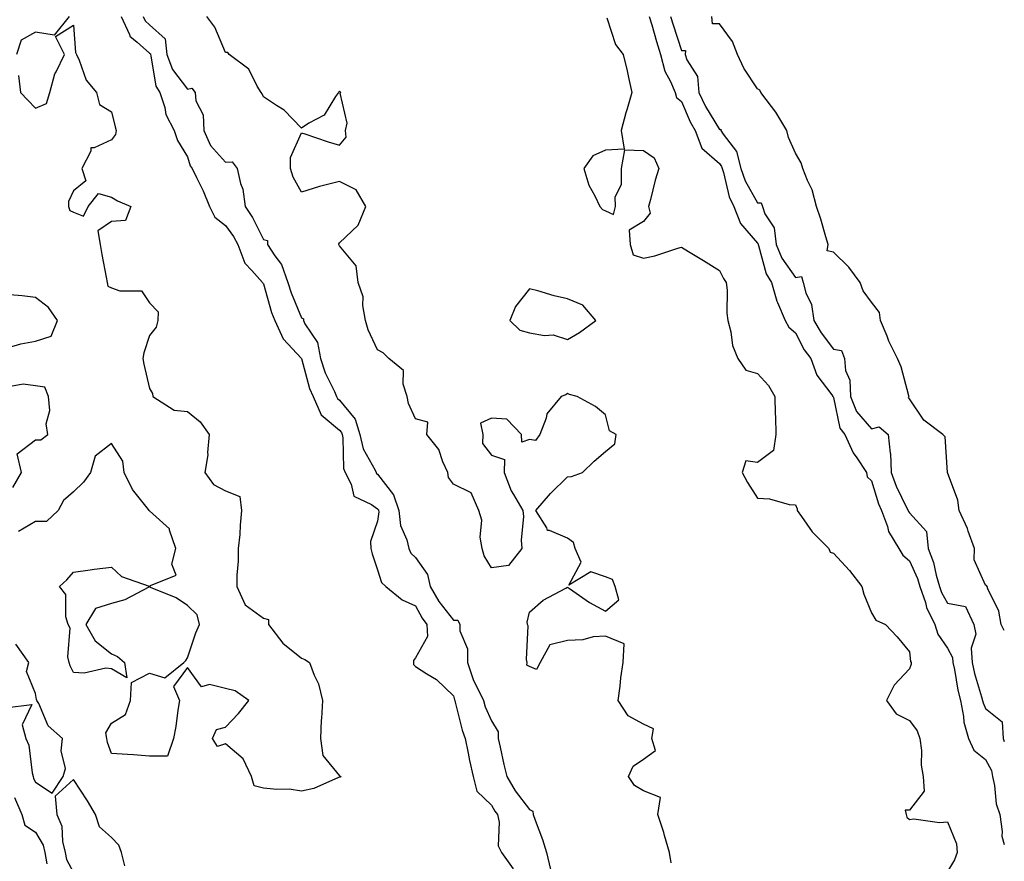
# Model space of a CAD drawing. Units: inches. Extents: x 936803 to 939443, y 7382378 to 7385018.
# Drawn here: x 939184 to 939443, y 7384200 to 7384421 of the extents above; entities that cross this region are included whole.
import ezdxf

# ---------------------------------------------------------------- set-up
doc = ezdxf.new("R2010")
doc.units = ezdxf.units.IN
doc.header["$MEASUREMENT"] = 0
doc.layers.add('Contour_93687382', color=7, linetype='Continuous', true_color=0x841da6)

msp = doc.modelspace()

# ---------------------------------------------------------------- linework, layer by layer
at = {"layer": 'Contour_93687382'}
for points in [[(939196.87, 7384421.92, 3361), (939192.92, 7384417.05, 3361), (939188.05, 7384417.78, 3361), (939184.27, 7384415.7, 3361), (939183.03, 7384411.92, 3361)], [(939183.58, 7384406.39, 3361), (939184.04, 7384401.92, 3361), (939185.98, 7384399.86, 3361), (939188.05, 7384397.83, 3361), (939190.91, 7384399.06, 3361), (939191.83, 7384401.92, 3361), (939193.15, 7384406.82, 3361), (939193.49, 7384407.36, 3361), (939195.66, 7384411.92, 3361), (939193.32, 7384416.64, 3361), (939198.05, 7384419.61, 3361), (939198.58, 7384412.45, 3361), (939198.82, 7384411.92, 3361), (939199.54, 7384410.43, 3361), (939201.34, 7384405.21, 3361), (939204.1, 7384401.92, 3361), (939204.91, 7384398.78, 3361), (939208.05, 7384396.87, 3361), (939209.02, 7384392.89, 3361), (939209.25, 7384391.92, 3361), (939209.09, 7384390.88, 3361), (939208.05, 7384389.48, 3361), (939203.45, 7384387.32, 3361), (939202.59, 7384387.38, 3361), (939202.6, 7384386.46, 3361), (939200.25, 7384381.92, 3361), (939201.31, 7384378.66, 3361), (939198.05, 7384376.07, 3361), (939196.7, 7384373.27, 3361), (939196.68, 7384371.92, 3361), (939197.03, 7384370.9, 3361), (939198.05, 7384370.4, 3361), (939200.63, 7384369.34, 3361), (939201.9, 7384371.92, 3361), (939204.65, 7384375.32, 3361), (939208.05, 7384374.34, 3361), (939209.58, 7384373.45, 3361), (939213.09, 7384371.92, 3361), (939211.7, 7384368.27, 3361), (939208.05, 7384367.95, 3361), (939204.44, 7384365.53, 3361), (939205.02, 7384361.92, 3361), (939205.45, 7384359.32, 3361), (939206.65, 7384353.32, 3361), (939206.9, 7384351.92, 3361), (939207.08, 7384350.95, 3361), (939208.05, 7384350.53, 3361), (939210.25, 7384349.72, 3361), (939215.9, 7384349.77, 3361), (939218.05, 7384346.61, 3361), (939220.34, 7384344.22, 3361), (939220.24, 7384341.92, 3361), (939219.79, 7384340.18, 3361), (939218.05, 7384337.95, 3361), (939216.54, 7384333.43, 3361), (939216.31, 7384331.92, 3361), (939216.56, 7384330.43, 3361), (939218.05, 7384324.04, 3361), (939218.82, 7384322.69, 3361), (939218.88, 7384321.92, 3361), (939224.5, 7384318.37, 3361), (939228.05, 7384317.99, 3361), (939231.37, 7384315.24, 3361), (939233.75, 7384311.92, 3361), (939233.3, 7384307.17, 3361), (939233.37, 7384306.6, 3361), (939232.63, 7384301.92, 3361), (939234.89, 7384298.76, 3361), (939238.05, 7384297.14, 3361), (939241.78, 7384295.65, 3361), (939242.28, 7384291.92, 3361), (939241.87, 7384288.1, 3361), (939241.76, 7384285.62, 3361), (939241.4, 7384281.92, 3361), (939241.36, 7384278.62, 3361), (939241.05, 7384274.92, 3361), (939241.01, 7384271.92, 3361), (939243.23, 7384267.1, 3361), (939248.05, 7384263.57, 3361), (939249.35, 7384263.22, 3361), (939249.37, 7384261.92, 3361), (939253.1, 7384256.98, 3361), (939258.05, 7384253.08, 3361), (939258.87, 7384252.74, 3361), (939260.16, 7384251.92, 3361), (939261.37, 7384248.6, 3361), (939262.48, 7384246.35, 3361), (939263.54, 7384241.92, 3361), (939263.31, 7384237.18, 3361), (939263.2, 7384236.77, 3361), (939263.05, 7384231.92, 3361), (939263.62, 7384227.49, 3361), (939268.05, 7384222.07, 3361), (939268.15, 7384222.02, 3361), (939268.46, 7384221.92, 3361), (939268.18, 7384221.79, 3361), (939268.05, 7384221.73, 3361), (939267.78, 7384221.65, 3361), (939261.24, 7384218.73, 3361), (939258.05, 7384218.09, 3361), (939254.76, 7384218.63, 3361), (939251.5, 7384218.47, 3361), (939248.05, 7384218.86, 3361), (939245.57, 7384219.44, 3361), (939244.85, 7384221.92, 3361), (939242.68, 7384226.56, 3361), (939238.05, 7384230.54, 3361), (939235.95, 7384229.82, 3361), (939234.57, 7384231.92, 3361), (939235.67, 7384234.3, 3361), (939238.05, 7384234.87, 3361), (939241.48, 7384238.49, 3361), (939244.18, 7384241.92, 3361), (939240.58, 7384244.45, 3361), (939238.05, 7384245.12, 3361), (939233.81, 7384246.16, 3361), (939231.68, 7384245.55, 3361), (939228.05, 7384250.57, 3361), (939224.38, 7384245.59, 3361), (939225.96, 7384241.92, 3361), (939225.52, 7384239.39, 3361), (939224.92, 7384235.06, 3361), (939224.32, 7384231.92, 3361), (939222.73, 7384227.24, 3361), (939218.05, 7384227.32, 3361), (939213.78, 7384227.65, 3361), (939212.28, 7384227.69, 3361), (939208.05, 7384227.99, 3361), (939206.97, 7384230.84, 3361), (939206.76, 7384231.92, 3361), (939206.58, 7384233.39, 3361), (939208.05, 7384235.99, 3361), (939211.74, 7384238.23, 3361), (939213.04, 7384241.92, 3361), (939213.27, 7384246.69, 3361), (939218.05, 7384249.09, 3361), (939222.07, 7384247.9, 3361), (939227.1, 7384251.92, 3361), (939227.55, 7384252.42, 3361), (939228.05, 7384253.14, 3361), (939230.21, 7384259.76, 3361), (939231.22, 7384261.92, 3361), (939230.59, 7384264.46, 3361), (939228.05, 7384266.89, 3361), (939225.06, 7384268.93, 3361), (939218.28, 7384271.68, 3361), (939218.05, 7384271.8, 3361), (939217.84, 7384271.72, 3361), (939211.55, 7384268.42, 3361), (939208.05, 7384267.45, 3361), (939203.84, 7384266.13, 3361), (939201.23, 7384261.92, 3361), (939203.74, 7384257.61, 3361), (939208.05, 7384254.19, 3361), (939209.65, 7384253.52, 3361), (939211.42, 7384251.92, 3361), (939212.09, 7384247.87, 3361), (939208.05, 7384250.24, 3361), (939206.54, 7384250.4, 3361), (939200.87, 7384249.1, 3361), (939198.05, 7384249.26, 3361), (939197.15, 7384251.02, 3361), (939196.88, 7384251.92, 3361), (939196.55, 7384253.43, 3361), (939197.12, 7384260.99, 3361), (939196.64, 7384261.92, 3361), (939196, 7384263.97, 3361), (939195.98, 7384269.86, 3361), (939194.3, 7384271.92, 3361), (939196.28, 7384273.69, 3361), (939198.05, 7384275.69, 3361), (939202.41, 7384276.28, 3361), (939203.45, 7384276.52, 3361), (939208.05, 7384277.03, 3361), (939210.69, 7384274.56, 3361), (939217.95, 7384272.02, 3361), (939218.05, 7384271.97, 3361), (939218.29, 7384272.16, 3361), (939225.03, 7384274.94, 3361), (939223.94, 7384277.81, 3361), (939224.93, 7384281.92, 3361), (939223.26, 7384286.71, 3361), (939223.26, 7384287.13, 3361), (939218.95, 7384291.02, 3361), (939218.05, 7384291.88, 3361), (939218, 7384291.87, 3361), (939217.98, 7384291.92, 3361), (939217.75, 7384292.22, 3361), (939213.55, 7384297.42, 3361), (939211.33, 7384301.92, 3361), (939211.05, 7384304.92, 3361), (939208.05, 7384309.53, 3361), (939203.74, 7384306.23, 3361), (939202.46, 7384301.92, 3361), (939200.63, 7384299.34, 3361), (939198.05, 7384296.83, 3361), (939195.41, 7384294.56, 3361), (939193.97, 7384291.92, 3361), (939190.92, 7384289.05, 3361), (939188.05, 7384289.03, 3361), (939183.53, 7384286.44, 3361)], [(939210.56, 7384421.92, 3362), (939212.75, 7384417.22, 3362), (939212.86, 7384416.73, 3362), (939214.79, 7384415.18, 3362), (939218.05, 7384412.31, 3362), (939218.26, 7384412.12, 3362), (939218.28, 7384411.92, 3362), (939218.41, 7384411.57, 3362), (939219.68, 7384403.55, 3362), (939220.78, 7384401.92, 3362), (939222.04, 7384397.93, 3362), (939222.29, 7384396.16, 3362), (939224.52, 7384391.92, 3362), (939225.4, 7384389.27, 3362), (939228.05, 7384385.02, 3362), (939228.72, 7384382.59, 3362), (939229.3, 7384381.92, 3362), (939230.38, 7384379.59, 3362), (939232.16, 7384376.03, 3362), (939233.86, 7384371.92, 3362), (939235.22, 7384369.09, 3362), (939238.05, 7384366.93, 3362), (939240.13, 7384364, 3362), (939241.28, 7384361.92, 3362), (939243.1, 7384356.97, 3362), (939244.92, 7384355.05, 3362), (939247.78, 7384351.92, 3362), (939247.89, 7384351.76, 3362), (939248.05, 7384351.56, 3362), (939250.18, 7384344.05, 3362), (939250.98, 7384341.92, 3362), (939253.21, 7384337.08, 3362), (939258.05, 7384331.94, 3362), (939258.06, 7384331.91, 3362), (939260.18, 7384324.05, 3362), (939261.1, 7384321.92, 3362), (939263.2, 7384317.07, 3362), (939268.05, 7384313.06, 3362), (939268.57, 7384312.44, 3362), (939268.73, 7384311.92, 3362), (939268.93, 7384311.04, 3362), (939269.1, 7384302.97, 3362), (939269.52, 7384301.92, 3362), (939271.08, 7384298.89, 3362), (939271.79, 7384295.66, 3362), (939276.48, 7384293.49, 3362), (939278.05, 7384292.4, 3362), (939278.26, 7384292.13, 3362), (939278.33, 7384291.92, 3362), (939278.37, 7384291.6, 3362), (939278.05, 7384289.12, 3362), (939276.17, 7384283.81, 3362), (939276.29, 7384281.92, 3362), (939276.62, 7384280.49, 3362), (939278.05, 7384276.34, 3362), (939279.11, 7384272.98, 3362), (939280.23, 7384271.92, 3362), (939284.51, 7384268.38, 3362), (939288.05, 7384266.81, 3362), (939289.75, 7384263.62, 3362), (939291.04, 7384261.92, 3362), (939291.21, 7384258.76, 3362), (939288.05, 7384253.17, 3362), (939287.51, 7384252.46, 3362), (939287.49, 7384251.92, 3362), (939287.54, 7384251.41, 3362), (939288.05, 7384250.9, 3362), (939291.02, 7384248.95, 3362), (939293.57, 7384247.44, 3362), (939298.05, 7384243.12, 3362), (939298.26, 7384242.14, 3362), (939298.37, 7384241.92, 3362), (939298.51, 7384241.46, 3362), (939300.29, 7384234.16, 3362), (939301.14, 7384231.92, 3362), (939301.93, 7384228.04, 3362), (939302.24, 7384226.11, 3362), (939303.19, 7384221.92, 3362), (939304.21, 7384218.08, 3362), (939308.05, 7384214.42, 3362), (939308.93, 7384212.8, 3362), (939309.58, 7384211.92, 3362), (939310.06, 7384209.91, 3362), (939309.79, 7384203.66, 3362), (939310.67, 7384201.92, 3362), (939313.72, 7384197.59, 3362)], [(939216.33, 7384421.92, 3363), (939216.87, 7384420.75, 3363), (939218.05, 7384419.71, 3363), (939222.15, 7384416.02, 3363), (939222.63, 7384411.92, 3363), (939224.06, 7384407.93, 3363), (939228.05, 7384402.8, 3363), (939229.19, 7384403.06, 3363), (939230.07, 7384401.92, 3363), (939230.24, 7384399.73, 3363), (939232.19, 7384396.06, 3363), (939232.3, 7384391.92, 3363), (939234.08, 7384387.95, 3363), (939238.05, 7384383.56, 3363), (939239.76, 7384383.64, 3363), (939241.12, 7384381.92, 3363), (939241.98, 7384377.99, 3363), (939242.62, 7384376.49, 3363), (939243.2, 7384371.92, 3363), (939245.16, 7384369.03, 3363), (939248.05, 7384363.28, 3363), (939249.08, 7384362.95, 3363), (939249.08, 7384361.92, 3363), (939251.05, 7384358.92, 3363), (939252.78, 7384356.65, 3363), (939254.42, 7384351.92, 3363), (939255.32, 7384349.18, 3363), (939258.05, 7384342.62, 3363), (939258.52, 7384342.39, 3363), (939258.54, 7384341.92, 3363), (939258.93, 7384341.04, 3363), (939262.22, 7384336.09, 3363), (939263, 7384331.92, 3363), (939264.29, 7384328.16, 3363), (939266.69, 7384323.28, 3363), (939267.27, 7384321.92, 3363), (939267.51, 7384321.38, 3363), (939268.05, 7384320.93, 3363), (939272.13, 7384316, 3363), (939273.4, 7384311.92, 3363), (939274.27, 7384308.14, 3363), (939277.44, 7384302.53, 3363), (939277.69, 7384301.92, 3363), (939277.81, 7384301.68, 3363), (939278.05, 7384301.52, 3363), (939282.21, 7384296.09, 3363), (939283.64, 7384291.92, 3363), (939284.11, 7384287.98, 3363), (939285.75, 7384284.22, 3363), (939286.24, 7384281.92, 3363), (939286.84, 7384280.71, 3363), (939288.05, 7384279.54, 3363), (939291.18, 7384275.05, 3363), (939291.87, 7384271.92, 3363), (939294.15, 7384268.02, 3363), (939298.05, 7384263.08, 3363), (939299.17, 7384263.04, 3363), (939299.72, 7384261.92, 3363), (939299.72, 7384260.25, 3363), (939301.69, 7384255.56, 3363), (939301.7, 7384251.92, 3363), (939303.29, 7384247.16, 3363), (939303.93, 7384246.04, 3363), (939305.9, 7384241.92, 3363), (939306.41, 7384240.28, 3363), (939308.05, 7384236.55, 3363), (939309.78, 7384233.65, 3363), (939309.79, 7384231.92, 3363), (939310.32, 7384229.65, 3363), (939311.24, 7384225.11, 3363), (939312.04, 7384221.92, 3363), (939314.28, 7384218.14, 3363), (939318.05, 7384213.24, 3363), (939318.93, 7384212.8, 3363), (939319.02, 7384211.92, 3363), (939319.51, 7384210.46, 3363), (939321.5, 7384205.37, 3363), (939322.49, 7384201.92, 3363), (939323.58, 7384197.45, 3363)], [(939355.3, 7384199.17, 3363), (939354.91, 7384201.92, 3363), (939353.59, 7384206.38, 3363), (939353.36, 7384207.23, 3363), (939351.85, 7384211.92, 3363), (939352.54, 7384216.41, 3363), (939348.05, 7384218.12, 3363), (939345.7, 7384219.57, 3363), (939344.05, 7384221.92, 3363), (939345.33, 7384224.64, 3363), (939348.05, 7384226.48, 3363), (939351.17, 7384228.8, 3363), (939350.2, 7384231.92, 3363), (939350.64, 7384234.51, 3363), (939348.05, 7384235.66, 3363), (939343.98, 7384237.85, 3363), (939341.35, 7384241.92, 3363), (939341.86, 7384245.73, 3363), (939342.07, 7384247.9, 3363), (939342.66, 7384251.92, 3363), (939342.95, 7384256.82, 3363), (939338.05, 7384258.85, 3363), (939334.81, 7384258.68, 3363), (939332.1, 7384257.87, 3363), (939328.05, 7384257.74, 3363), (939323.36, 7384256.61, 3363), (939320.83, 7384251.92, 3363), (939319.89, 7384250.08, 3363), (939318.05, 7384250.84, 3363), (939317.38, 7384251.25, 3363), (939317.43, 7384251.92, 3363), (939317.27, 7384252.7, 3363), (939317.68, 7384261.55, 3363), (939317.55, 7384261.92, 3363), (939317.43, 7384262.54, 3363), (939318.05, 7384265.16, 3363), (939321.67, 7384268.3, 3363), (939327.6, 7384271.47, 3363), (939328.05, 7384271.74, 3363), (939328.58, 7384271.39, 3363), (939333.86, 7384267.73, 3363), (939338.05, 7384265.43, 3363), (939341.51, 7384268.46, 3363), (939340.61, 7384271.92, 3363), (939339.88, 7384273.75, 3363), (939338.05, 7384274.51, 3363), (939334.15, 7384275.82, 3363), (939328.43, 7384272.29, 3363), (939331.63, 7384278.34, 3363), (939330.04, 7384281.92, 3363), (939329.66, 7384283.53, 3363), (939328.05, 7384284.66, 3363), (939323.31, 7384286.66, 3363), (939322.76, 7384286.63, 3363), (939322.58, 7384287.39, 3363), (939319.71, 7384291.92, 3363), (939323.6, 7384296.38, 3363), (939328.05, 7384300.74, 3363), (939329.06, 7384300.91, 3363), (939331.96, 7384301.92, 3363), (939335.1, 7384304.87, 3363), (939338.05, 7384307.48, 3363), (939340.49, 7384309.48, 3363), (939340.82, 7384311.92, 3363), (939339.06, 7384312.92, 3363), (939338.05, 7384317.14, 3363), (939335.44, 7384319.31, 3363), (939330.62, 7384321.92, 3363), (939328.55, 7384322.42, 3363), (939328.05, 7384322.73, 3363), (939327.63, 7384322.35, 3363), (939326.34, 7384321.92, 3363), (939322.57, 7384317.4, 3363), (939322.39, 7384316.26, 3363), (939320.73, 7384311.92, 3363), (939319.6, 7384310.37, 3363), (939318.05, 7384310.57, 3363), (939316.04, 7384309.91, 3363), (939315.95, 7384311.92, 3363), (939312.06, 7384315.93, 3363), (939308.05, 7384316.2, 3363), (939305.1, 7384314.87, 3363), (939305.72, 7384311.92, 3363), (939305.65, 7384309.52, 3363), (939308.05, 7384306.52, 3363), (939311.46, 7384305.33, 3363), (939311.38, 7384301.92, 3363), (939313.2, 7384297.07, 3363), (939313.8, 7384296.17, 3363), (939316.27, 7384291.92, 3363), (939316.46, 7384290.33, 3363), (939315.84, 7384284.13, 3363), (939316.02, 7384281.92, 3363), (939312.53, 7384277.44, 3363), (939308.05, 7384276.83, 3363), (939306.12, 7384279.99, 3363), (939305.56, 7384281.92, 3363), (939305.06, 7384284.91, 3363), (939305.51, 7384289.38, 3363), (939304.67, 7384291.92, 3363), (939302.72, 7384296.59, 3363), (939298.05, 7384298.81, 3363), (939296.76, 7384300.63, 3363), (939296.56, 7384301.92, 3363), (939295.23, 7384304.74, 3363), (939294.15, 7384308.02, 3363), (939291.01, 7384311.92, 3363), (939291.29, 7384315.16, 3363), (939288.05, 7384316.07, 3363), (939286.18, 7384320.05, 3363), (939285.87, 7384321.92, 3363), (939284.76, 7384325.2, 3363), (939284.91, 7384328.78, 3363), (939281.06, 7384331.92, 3363), (939279.57, 7384333.44, 3363), (939278.05, 7384334.18, 3363), (939275.58, 7384339.46, 3363), (939274.88, 7384341.92, 3363), (939274.14, 7384345.83, 3363), (939274.3, 7384348.18, 3363), (939272.94, 7384351.92, 3363), (939272.44, 7384356.31, 3363), (939268.05, 7384361.57, 3363), (939267.91, 7384361.79, 3363), (939267.9, 7384361.92, 3363), (939267.85, 7384362.12, 3363), (939268.05, 7384362.35, 3363), (939272.95, 7384367.02, 3363), (939274.98, 7384371.92, 3363), (939272.44, 7384376.31, 3363), (939268.05, 7384378.47, 3363), (939263.45, 7384377.32, 3363), (939262.76, 7384377.21, 3363), (939258.05, 7384375.72, 3363), (939255.81, 7384379.68, 3363), (939255.13, 7384381.92, 3363), (939255.13, 7384384.83, 3363), (939258.05, 7384391.32, 3363), (939258.92, 7384391.04, 3363), (939265.07, 7384388.94, 3363), (939268.05, 7384388.05, 3363), (939269.77, 7384390.2, 3363), (939269.65, 7384391.92, 3363), (939270.01, 7384393.88, 3363), (939268.25, 7384401.72, 3363), (939268.36, 7384401.92, 3363), (939268.24, 7384402.11, 3363), (939268.05, 7384402.29, 3363), (939267.87, 7384402.1, 3363), (939267.76, 7384401.92, 3363), (939266.99, 7384400.86, 3363), (939264, 7384395.97, 3363), (939259.95, 7384393.82, 3363), (939258.05, 7384392.55, 3363), (939253.45, 7384397.31, 3363), (939251.45, 7384398.52, 3363), (939248.05, 7384400.81, 3363), (939247.7, 7384401.57, 3363), (939247.42, 7384401.92, 3363), (939246.38, 7384403.59, 3363), (939244.2, 7384408.07, 3363), (939239, 7384411.92, 3363), (939238.62, 7384412.49, 3363), (939238.05, 7384412.43, 3363), (939235.23, 7384419.1, 3363), (939233.16, 7384421.92, 3363)], [(939338.41, 7384421.56, 3363), (939340.69, 7384414.56, 3363), (939342.71, 7384411.92, 3363), (939343.77, 7384407.64, 3363), (939344.09, 7384405.88, 3363), (939344.97, 7384401.92, 3363), (939343.72, 7384397.59, 3363), (939343.4, 7384396.57, 3363), (939342.15, 7384391.92, 3363), (939342.97, 7384387, 3363), (939338.05, 7384386.75, 3363), (939334.72, 7384385.25, 3363), (939332.3, 7384381.92, 3363), (939333.68, 7384377.55, 3363), (939335.23, 7384374.74, 3363), (939336.52, 7384371.92, 3363), (939337.29, 7384371.16, 3363), (939338.05, 7384370.8, 3363), (939340.17, 7384369.8, 3363), (939340.7, 7384371.92, 3363), (939340.57, 7384374.44, 3363), (939342.28, 7384377.69, 3363), (939342.22, 7384381.92, 3363), (939343.11, 7384386.86, 3363), (939348.05, 7384386.68, 3363), (939350.83, 7384384.7, 3363), (939352.05, 7384381.92, 3363), (939351.08, 7384378.89, 3363), (939349.86, 7384373.73, 3363), (939349.34, 7384371.92, 3363), (939349.79, 7384370.18, 3363), (939348.05, 7384367.96, 3363), (939344.27, 7384365.71, 3363), (939344.55, 7384361.92, 3363), (939345.31, 7384359.18, 3363), (939348.05, 7384358.29, 3363), (939351.04, 7384358.93, 3363), (939357.08, 7384360.95, 3363), (939358.05, 7384361.21, 3363), (939359.86, 7384360.11, 3363), (939363.85, 7384357.72, 3363), (939368.05, 7384355.09, 3363), (939369.13, 7384353, 3363), (939369.84, 7384351.92, 3363), (939370.06, 7384349.92, 3363), (939369.97, 7384343.84, 3363), (939370.25, 7384341.92, 3363), (939371.04, 7384338.93, 3363), (939371.47, 7384335.34, 3363), (939372.83, 7384331.92, 3363), (939374.96, 7384328.83, 3363), (939378.05, 7384328.01, 3363), (939380.97, 7384324.84, 3363), (939382.58, 7384321.92, 3363), (939382.7, 7384317.27, 3363), (939382.8, 7384316.67, 3363), (939382.9, 7384311.92, 3363), (939382.29, 7384307.68, 3363), (939378.05, 7384304.58, 3363), (939375.01, 7384304.96, 3363), (939373.97, 7384301.92, 3363), (939375.42, 7384299.29, 3363), (939378.05, 7384295.2, 3363), (939381.16, 7384295.03, 3363), (939386.42, 7384293.54, 3363), (939388.05, 7384293.41, 3363), (939388.45, 7384292.32, 3363), (939388.46, 7384291.92, 3363), (939389.63, 7384290.34, 3363), (939392.46, 7384286.33, 3363), (939396.83, 7384281.92, 3363), (939397.13, 7384281, 3363), (939398.05, 7384280.67, 3363), (939402.3, 7384276.17, 3363), (939405.5, 7384271.92, 3363), (939406.02, 7384269.89, 3363), (939408.05, 7384265, 3363), (939409.19, 7384263.06, 3363), (939411.76, 7384261.92, 3363), (939414.8, 7384258.67, 3363), (939418.05, 7384254.75, 3363), (939418.3, 7384252.17, 3363), (939418.45, 7384251.92, 3363), (939418.48, 7384251.48, 3363), (939418.05, 7384250.27, 3363), (939414.01, 7384245.96, 3363), (939412.01, 7384241.92, 3363), (939414.51, 7384238.38, 3363), (939418.05, 7384236.68, 3363), (939420.1, 7384233.97, 3363), (939420.77, 7384231.92, 3363), (939421.19, 7384228.78, 3363), (939421.08, 7384224.95, 3363), (939421.68, 7384221.92, 3363), (939421.89, 7384218.08, 3363), (939418.05, 7384213.07, 3363), (939416.9, 7384213.07, 3363), (939417.18, 7384211.92, 3363), (939417.36, 7384211.23, 3363), (939418.05, 7384210.62, 3363), (939419.16, 7384210.81, 3363), (939425.96, 7384209.83, 3363), (939428.05, 7384210.03, 3363), (939430.38, 7384204.25, 3363), (939430.55, 7384201.92, 3363), (939429.92, 7384200.04, 3363), (939428.05, 7384196.91, 3363)], [(939349.56, 7384421.92, 3364), (939350.2, 7384419.77, 3364), (939351.45, 7384415.32, 3364), (939352.52, 7384411.92, 3364), (939353.63, 7384407.5, 3364), (939355.16, 7384404.81, 3364), (939356.38, 7384401.92, 3364), (939356.74, 7384400.61, 3364), (939358.05, 7384399.54, 3364), (939360.34, 7384394.21, 3364), (939361.64, 7384391.92, 3364), (939363.4, 7384387.26, 3364), (939368.05, 7384383.21, 3364), (939368.61, 7384382.48, 3364), (939368.75, 7384381.92, 3364), (939369.12, 7384380.85, 3364), (939370.59, 7384374.46, 3364), (939371.8, 7384371.92, 3364), (939373.59, 7384367.46, 3364), (939378.05, 7384362.28, 3364), (939378.2, 7384362.06, 3364), (939378.21, 7384361.92, 3364), (939378.32, 7384361.65, 3364), (939380.31, 7384354.18, 3364), (939381.76, 7384351.92, 3364), (939383.13, 7384347, 3364), (939383.31, 7384346.66, 3364), (939385.32, 7384341.92, 3364), (939386.27, 7384340.14, 3364), (939388.05, 7384338.65, 3364), (939390.36, 7384334.23, 3364), (939392.06, 7384331.92, 3364), (939393.7, 7384327.57, 3364), (939397.63, 7384322.35, 3364), (939397.9, 7384321.92, 3364), (939397.93, 7384321.8, 3364), (939398.05, 7384321.63, 3364), (939399.73, 7384313.6, 3364), (939401.07, 7384311.92, 3364), (939403.23, 7384307.1, 3364), (939404.15, 7384305.81, 3364), (939406.69, 7384301.92, 3364), (939406.95, 7384300.82, 3364), (939408.05, 7384299.7, 3364), (939409.85, 7384293.72, 3364), (939410.65, 7384291.92, 3364), (939412.23, 7384287.74, 3364), (939412.55, 7384286.42, 3364), (939415.26, 7384281.92, 3364), (939416.28, 7384280.15, 3364), (939418.05, 7384278.72, 3364), (939420.16, 7384274.03, 3364), (939420.79, 7384271.92, 3364), (939422.22, 7384267.74, 3364), (939422.54, 7384266.41, 3364), (939424.68, 7384261.92, 3364), (939425.47, 7384259.34, 3364), (939428.05, 7384255.69, 3364), (939429.39, 7384253.26, 3364), (939429.49, 7384251.92, 3364), (939429.89, 7384250.08, 3364), (939430.79, 7384244.66, 3364), (939431.49, 7384241.92, 3364), (939432.29, 7384237.68, 3364), (939432.33, 7384236.2, 3364), (939433.55, 7384231.92, 3364), (939434.99, 7384228.86, 3364), (939438.05, 7384226.38, 3364), (939439.67, 7384223.54, 3364), (939439.9, 7384221.92, 3364), (939440.45, 7384219.52, 3364), (939440.87, 7384214.74, 3364), (939441.8, 7384211.92, 3364), (939442.48, 7384207.49, 3364), (939442.37, 7384206.23, 3364), (939443, 7384203.99, 3364)], [(939355.15, 7384421.92, 3365), (939355.82, 7384419.69, 3365), (939358.05, 7384412.94, 3365), (939359.12, 7384412.99, 3365), (939359.04, 7384411.92, 3365), (939359.42, 7384410.55, 3365), (939362.26, 7384406.13, 3365), (939362.64, 7384401.92, 3365), (939364.39, 7384398.26, 3365), (939368.05, 7384392.22, 3365), (939368.36, 7384392.23, 3365), (939368.41, 7384391.92, 3365), (939368.99, 7384390.98, 3365), (939372.54, 7384386.41, 3365), (939373.67, 7384381.92, 3365), (939374.78, 7384378.66, 3365), (939378.05, 7384372.9, 3365), (939379.02, 7384372.89, 3365), (939379.34, 7384371.92, 3365), (939380.01, 7384369.96, 3365), (939382.42, 7384366.29, 3365), (939382.95, 7384361.92, 3365), (939384.42, 7384358.29, 3365), (939388.05, 7384353.25, 3365), (939389.65, 7384353.52, 3365), (939390.02, 7384351.92, 3365), (939390.76, 7384349.2, 3365), (939392.28, 7384346.15, 3365), (939392.9, 7384341.92, 3365), (939394.78, 7384338.65, 3365), (939398.05, 7384334.42, 3365), (939400.15, 7384334.02, 3365), (939400.92, 7384331.92, 3365), (939401.17, 7384328.8, 3365), (939402.35, 7384326.21, 3365), (939402.49, 7384321.92, 3365), (939404.09, 7384317.96, 3365), (939408.05, 7384313.4, 3365), (939410.06, 7384313.93, 3365), (939412.41, 7384311.92, 3365), (939412.98, 7384306.99, 3365), (939413.04, 7384306.9, 3365), (939413.2, 7384301.92, 3365), (939414.5, 7384298.36, 3365), (939417.39, 7384292.58, 3365), (939417.68, 7384291.92, 3365), (939417.78, 7384291.65, 3365), (939418.05, 7384291.27, 3365), (939422.53, 7384286.4, 3365), (939422.93, 7384281.92, 3365), (939424.33, 7384278.21, 3365), (939425.06, 7384274.91, 3365), (939425.96, 7384271.92, 3365), (939426.49, 7384270.36, 3365), (939428.05, 7384267.58, 3365), (939432.77, 7384266.64, 3365), (939434.98, 7384261.92, 3365), (939435.48, 7384259.35, 3365), (939434.26, 7384255.71, 3365), (939434.54, 7384251.92, 3365), (939435.17, 7384249.04, 3365), (939437.03, 7384242.93, 3365), (939437.29, 7384241.92, 3365), (939437.42, 7384241.28, 3365), (939438.05, 7384239.79, 3365), (939442.45, 7384236.32, 3365), (939442.74, 7384231.92, 3365), (939443, 7384231.1, 3365)], [(939443, 7384260.38, 3365), (939442.18, 7384261.92, 3365), (939441.58, 7384265.45, 3365), (939438.63, 7384271.34, 3365), (939438.45, 7384271.92, 3365), (939438.34, 7384272.21, 3365), (939438.05, 7384272.3, 3365), (939435.09, 7384278.95, 3365), (939435.14, 7384281.92, 3365), (939433.49, 7384286.47, 3365), (939433.3, 7384287.17, 3365), (939431.08, 7384291.92, 3365), (939430.77, 7384294.64, 3365), (939428.05, 7384301.91, 3365), (939427.44, 7384311.31, 3365), (939426.86, 7384311.92, 3365), (939421.79, 7384315.66, 3365), (939418.05, 7384321.35, 3365), (939417.8, 7384321.67, 3365), (939417.92, 7384321.92, 3365), (939417.84, 7384322.12, 3365), (939415.83, 7384329.7, 3365), (939414.86, 7384331.92, 3365), (939412.63, 7384336.51, 3365), (939412.14, 7384337.83, 3365), (939410.43, 7384341.92, 3365), (939410.18, 7384344.05, 3365), (939408.05, 7384346.76, 3365), (939405.84, 7384349.71, 3365), (939405.03, 7384351.92, 3365), (939402.09, 7384355.96, 3365), (939398.05, 7384359.87, 3365), (939396.4, 7384360.27, 3365), (939396.66, 7384361.92, 3365), (939396.03, 7384363.94, 3365), (939394.69, 7384368.55, 3365), (939393.58, 7384371.92, 3365), (939392.42, 7384376.28, 3365), (939391.17, 7384378.8, 3365), (939389.97, 7384381.92, 3365), (939389.57, 7384383.44, 3365), (939388.05, 7384385.92, 3365), (939386.19, 7384390.06, 3365), (939385.76, 7384391.92, 3365), (939382.9, 7384396.77, 3365), (939381.71, 7384398.26, 3365), (939378.89, 7384401.92, 3365), (939378.67, 7384402.54, 3365), (939378.05, 7384402.91, 3365), (939374.48, 7384408.35, 3365), (939372.74, 7384411.92, 3365), (939371.49, 7384415.36, 3365), (939368.05, 7384419.95, 3365), (939366.16, 7384420.03, 3365), (939366.03, 7384421.92, 3365)], [(939180.96, 7384334.82, 3361), (939184.19, 7384335.78, 3361), (939188.05, 7384336.51, 3361), (939192.19, 7384337.78, 3361), (939193.82, 7384341.92, 3361), (939191.45, 7384345.32, 3361), (939188.05, 7384348, 3361), (939184.51, 7384348.38, 3361), (939181.29, 7384348.68, 3361)], [(939182.03, 7384297.94, 3361), (939184.31, 7384301.92, 3361), (939183.16, 7384306.81, 3361), (939188.05, 7384310.54, 3361), (939189.44, 7384310.53, 3361), (939191.28, 7384311.92, 3361), (939190.85, 7384314.72, 3361), (939191.76, 7384318.21, 3361), (939191.49, 7384321.92, 3361), (939190.47, 7384324.34, 3361), (939188.05, 7384324.71, 3361), (939184.79, 7384325.18, 3361), (939180.48, 7384324.35, 3361)], [(939179.99, 7384239.98, 3362), (939187.04, 7384240.91, 3362), (939184.48, 7384235.49, 3362), (939185.52, 7384231.92, 3362), (939186.31, 7384230.18, 3362), (939187.12, 7384222.85, 3362), (939187.38, 7384221.92, 3362), (939187.53, 7384221.4, 3362), (939188.05, 7384220.41, 3362), (939192.39, 7384217.58, 3362), (939195.29, 7384221.92, 3362), (939195.9, 7384224.07, 3362), (939194.79, 7384228.66, 3362), (939195.17, 7384231.92, 3362), (939191.36, 7384235.23, 3362), (939188.88, 7384241.1, 3362), (939188.41, 7384241.92, 3362), (939188.3, 7384242.17, 3362), (939188.05, 7384243.73, 3362), (939185.69, 7384249.56, 3362), (939186.29, 7384251.92, 3362), (939182.89, 7384256.76, 3362)], [(939211.57, 7384198.4, 3362), (939210.67, 7384201.92, 3362), (939210, 7384203.87, 3362), (939208.05, 7384205.85, 3362), (939204.84, 7384208.71, 3362), (939203.84, 7384211.92, 3362), (939201.67, 7384215.54, 3362), (939198.05, 7384221.12, 3362), (939193.22, 7384216.75, 3362), (939193.67, 7384211.92, 3362), (939195, 7384208.87, 3362), (939195.15, 7384204.82, 3362), (939195.86, 7384201.92, 3362), (939196.19, 7384200.06, 3362), (939198.05, 7384196.67, 3362)], [(939182.51, 7384216.38, 3361), (939184.39, 7384211.92, 3361), (939185.25, 7384209.12, 3361), (939188.05, 7384207.24, 3361), (939190.03, 7384203.9, 3361), (939190.52, 7384201.92, 3361), (939191.04, 7384198.93, 3361)]]:
    msp.add_polyline3d(points, dxfattribs=at)
msp.add_polyline3d([(939328.05, 7384336.94, 3363), (939331.17, 7384338.79, 3363), (939335.46, 7384341.92, 3363), (939332.1, 7384345.97, 3363), (939328.05, 7384347.65, 3363), (939324.51, 7384348.38, 3363), (939320.22, 7384349.75, 3363), (939318.05, 7384350.28, 3363), (939314.36, 7384345.61, 3363), (939312.84, 7384341.92, 3363), (939315.5, 7384339.37, 3363), (939318.05, 7384338.65, 3363), (939322, 7384337.97, 3363), (939324.27, 7384338.13, 3363)], close=True, dxfattribs=at)

doc.saveas('drawing.dxf')
